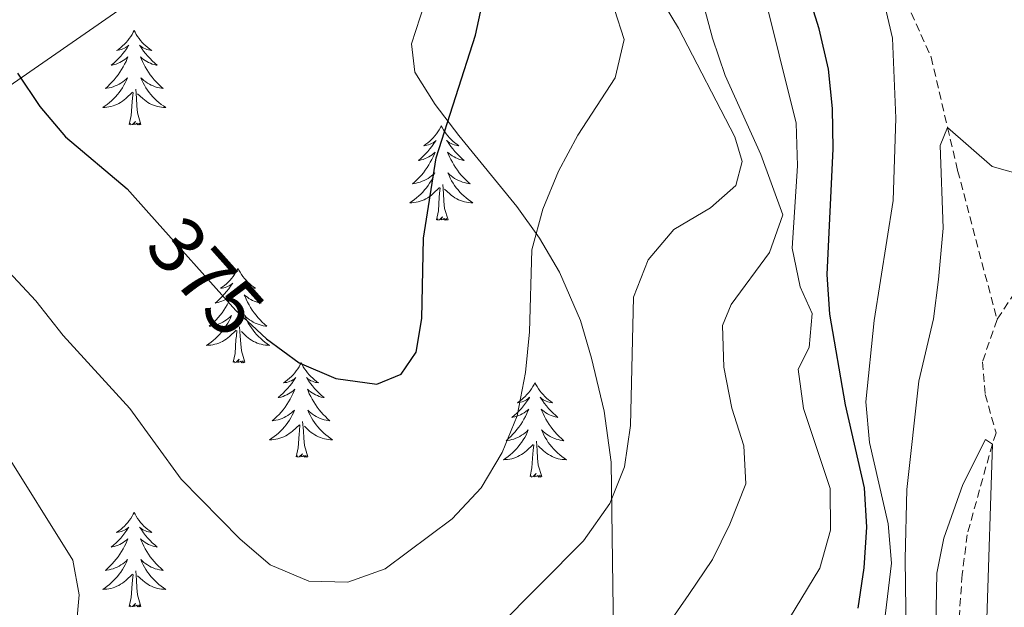
# Model space of a CAD drawing. Units: metres. Extents: x 596926 to 601422, y 4687071 to 4690104.
# Drawn here: x 598602 to 598727, y 4688690 to 4688764 of the extents above; entities that cross this region are included whole.
import ezdxf
from ezdxf.enums import TextEntityAlignment as Align

# ---------------------------------------------------------------- set-up
doc = ezdxf.new("R2010")
doc.units = ezdxf.units.M
doc.header["$MEASUREMENT"] = 0
doc.linetypes.add('TRAZOSX2', pattern=[1.5, 1, -0.5])
for name, color, linetype, lineweight in [('Level 11', 142, 'Continuous', 13), ('Level 32', 19, 'Continuous', 0), ('Level 35', 92, 'Continuous', 0), ('Level 36', 19, 'Continuous', 40), ('Level 4', 36, 'Continuous', 30), ('Level 41', 39, 'Continuous', 0), ('Level 5', 36, 'Continuous', 0)]:
    doc.layers.add(name, color=color, linetype=linetype, lineweight=lineweight)
doc.styles.add('Arial', font='ARIAL.TTF', dxfattribs={"height": 0.2})

msp = doc.modelspace()

# ---------------------------------------------------------------- linework, layer by layer
at = {"layer": 'Level 11', "color": 142, "linetype": 'TRAZOSX2', "lineweight": 13}
for points in [[(598638.96, 4688838.09, 362.01), (598648.12, 4688831.07, 360.31), (598669.65, 4688815.43, 356.63), (598676.79, 4688809.09, 353.85), (598702.12, 4688785.34, 347.48), (598708.41, 4688778.48, 345.77), (598712.29, 4688770.15, 343.62), (598717.29, 4688759.11, 341.73), (598719.36, 4688750.22, 340), (598720.63, 4688744.8, 338.95), (598725.6, 4688726, 335.64)], [(598741.62, 4688737.34, 337.03), (598737.16, 4688736.36, 336.63), (598730.9, 4688732.59, 336.18), (598728.67, 4688730.65, 335.96), (598725.6, 4688726, 335.64)], [(598725.6, 4688726, 335.64), (598723.75, 4688720.66, 335.64), (598724.11, 4688716.57, 335.37), (598725.48, 4688711.71, 335.1), (598725.01, 4688710.3, 334.56), (598721.83, 4688698.87, 334.56), (598721.2, 4688693.84, 333.94), (598720.85, 4688688.8, 333.85), (598720, 4688680.1, 332.68), (598720.06, 4688668.4, 331.51), (598719.6, 4688666.02, 331.24), (598718.14, 4688663.2, 331.33), (598715.96, 4688660.72, 330.88), (598713.5, 4688657.16, 330.44), (598711.56, 4688653.1, 329.72), (598710.35, 4688648.56, 329.63), (598708.39, 4688633.02, 327.83), (598708.81, 4688625.41, 326.67), (598708.87, 4688622.33, 325.23), (598707.62, 4688619.65, 324.78), (598703.12, 4688614.04, 324.6)]]:
    msp.add_polyline3d(points, dxfattribs=at)
at = {"layer": 'Level 32', "color": 6, "linetype": 'Continuous', "lineweight": 0, "ltscale": 0.5}
msp.add_polyline3d([(599632.36, 4689146.63, 302.94), (599461.82, 4689107.74, 295.73), (599250.91, 4689059.4, 303.76), (598992.85, 4689000.21, 370.16), (598927.42, 4688984.86, 389.83), (598837.73, 4688922.43, 385.19), (598619, 4688768.01, 377.43), (598541.78, 4688714.55, 360.6), (598390.58, 4688608.33, 332.93), (598248.31, 4688508.38, 297.08), (598210.35, 4688496.65, 293.47), (598097.86, 4688459.73, 290.29), (598001.64, 4688429.78, 288.91), (597986.61, 4688429.32, 289.02)], dxfattribs=at)
at = {"layer": 'Level 35', "color": 92, "linetype": 'Continuous', "lineweight": 0, "ltscale": 0.5}
for points in [[(598570.59, 4688825.88, 372.4), (598575.96, 4688823.76, 372.97), (598582.44, 4688821.2, 373.65), (598593.56, 4688817.52, 376.26), (598604.12, 4688813.46, 377.06), (598613.07, 4688810.68, 378.5), (598626.59, 4688805.38, 378.77), (598631.2, 4688803.43, 378.79), (598634.92, 4688801.22, 378.77), (598640.34, 4688794.71, 378.68), (598643.86, 4688791.21, 378), (598645.45, 4688789.91, 377.78), (598656.05, 4688782.78, 377.42), (598658.91, 4688779.74, 376.97), (598658.58, 4688774.73, 377.13), (598653.33, 4688765.86, 377.69), (598651.7, 4688760.79, 377.97), (598652.12, 4688757.22, 378.05), (598654.69, 4688753.14, 377.14), (598657.67, 4688749.22, 375.77), (598664.98, 4688740.28, 373.83), (598667.84, 4688736.28, 373.13), (598670.37, 4688732, 372.5), (598673.01, 4688725.88, 372.04)], [(598673.01, 4688725.88, 372.04), (598674.43, 4688721.12, 371.79), (598676.02, 4688714.47, 370.51), (598676.88, 4688708.04, 369.17), (598677.11, 4688692.4, 365.91), (598677.18, 4688686.79, 364.5), (598677.47, 4688677.25, 361.47), (598677.61, 4688661.17, 359.93), (598676.2, 4688655.97, 359.48), (598671.24, 4688647.92, 359.12), (598666.57, 4688640.01, 359.21), (598664.89, 4688635.2, 358.32), (598664.61, 4688630.38, 357.18), (598665.51, 4688624.9, 356.36), (598666.76, 4688620.84, 355.71), (598670.49, 4688612.65, 353.11)]]:
    msp.add_polyline3d(points, dxfattribs=at)
at = {"layer": 'Level 36', "color": 92, "linetype": 'Continuous', "lineweight": 0}
for points in [[(598616.7, 4688762.48), (598616.58, 4688762.26), (598616.43, 4688761.99), (598616.26, 4688761.72), (598616.08, 4688761.46), (598615.89, 4688761.22), (598615.68, 4688760.98), (598615.46, 4688760.75), (598615.23, 4688760.54), (598614.99, 4688760.33), (598614.74, 4688760.14), (598614.48, 4688759.96), (598614.68, 4688759.99), (598614.88, 4688760.02), (598615.08, 4688760.08), (598615.28, 4688760.15), (598615.46, 4688760.23), (598615.64, 4688760.33), (598615.82, 4688760.44), (598616.02, 4688760.64), (598615.98, 4688760.57), (598615.75, 4688760.22), (598615.51, 4688759.89), (598615.25, 4688759.56), (598614.99, 4688759.25), (598614.71, 4688758.94), (598614.41, 4688758.65), (598614.11, 4688758.36), (598613.8, 4688758.09), (598613.92, 4688758.12), (598614.17, 4688758.18), (598614.41, 4688758.25), (598614.65, 4688758.34), (598614.88, 4688758.44), (598615.1, 4688758.56), (598615.32, 4688758.69), (598615.52, 4688758.83), (598615.72, 4688758.99), (598615.91, 4688759.16), (598615.82, 4688758.94), (598615.66, 4688758.58), (598615.49, 4688758.22), (598615.31, 4688757.88), (598615.11, 4688757.54), (598614.9, 4688757.2), (598614.67, 4688756.88), (598614.43, 4688756.57), (598614.18, 4688756.27), (598613.91, 4688755.98), (598613.64, 4688755.7), (598613.35, 4688755.42), (598613.06, 4688755.17), (598613.25, 4688755.19), (598613.52, 4688755.24), (598613.78, 4688755.3), (598614.04, 4688755.38), (598614.3, 4688755.48), (598614.54, 4688755.58), (598614.78, 4688755.71), (598615.02, 4688755.84), (598615.24, 4688755.99), (598615.46, 4688756.16), (598615.66, 4688756.33), (598615.86, 4688756.52), (598615.72, 4688756.2)], [(598616.7, 4688762.48), (598616.81, 4688762.26), (598616.96, 4688761.99), (598617.13, 4688761.72), (598617.31, 4688761.46), (598617.51, 4688761.22), (598617.71, 4688760.98), (598617.93, 4688760.75), (598618.16, 4688760.54), (598618.4, 4688760.33), (598618.65, 4688760.14), (598618.91, 4688759.96), (598618.71, 4688759.99), (598618.51, 4688760.02), (598618.31, 4688760.08), (598618.12, 4688760.15), (598617.93, 4688760.23), (598617.75, 4688760.33), (598617.57, 4688760.44), (598617.37, 4688760.64), (598617.41, 4688760.57), (598617.64, 4688760.22), (598617.88, 4688759.89), (598618.14, 4688759.56), (598618.41, 4688759.25), (598618.69, 4688758.94), (598618.98, 4688758.65), (598619.28, 4688758.36), (598619.59, 4688758.09), (598619.47, 4688758.12), (598619.22, 4688758.18), (598618.98, 4688758.25), (598618.75, 4688758.34), (598618.52, 4688758.44), (598618.29, 4688758.56), (598618.08, 4688758.69), (598617.87, 4688758.83), (598617.67, 4688758.99), (598617.48, 4688759.16), (598617.57, 4688758.94), (598617.73, 4688758.58), (598617.9, 4688758.22), (598618.08, 4688757.88), (598618.28, 4688757.54), (598618.5, 4688757.2), (598618.72, 4688756.88), (598618.96, 4688756.57), (598619.21, 4688756.27), (598619.48, 4688755.98), (598619.75, 4688755.7), (598620.04, 4688755.42), (598620.34, 4688755.17), (598620.14, 4688755.19), (598619.87, 4688755.24), (598619.61, 4688755.3), (598619.35, 4688755.38), (598619.1, 4688755.48), (598618.85, 4688755.58), (598618.61, 4688755.71), (598618.37, 4688755.84), (598618.15, 4688755.99), (598617.93, 4688756.16), (598617.73, 4688756.33), (598617.53, 4688756.52), (598617.67, 4688756.2)], [(598615.72, 4688756.2), (598615.56, 4688755.87), (598615.4, 4688755.56), (598615.21, 4688755.26), (598615.02, 4688754.96), (598614.8, 4688754.67), (598614.58, 4688754.39), (598614.35, 4688754.12), (598614.1, 4688753.87), (598613.84, 4688753.62), (598613.57, 4688753.39), (598613.3, 4688753.16), (598613.01, 4688752.96), (598612.72, 4688752.76), (598612.98, 4688752.77), (598613.24, 4688752.8), (598613.51, 4688752.84), (598613.76, 4688752.9), (598614.02, 4688752.97), (598614.27, 4688753.06), (598614.51, 4688753.16), (598614.75, 4688753.28), (598614.98, 4688753.41), (598615.2, 4688753.55), (598615.42, 4688753.71), (598615.62, 4688753.88), (598616.47, 4688754.68)], [(598617.67, 4688756.2), (598617.83, 4688755.87), (598618, 4688755.56), (598618.18, 4688755.26), (598618.38, 4688754.96), (598618.59, 4688754.67), (598618.81, 4688754.39), (598619.04, 4688754.12), (598619.29, 4688753.87), (598619.55, 4688753.62), (598619.82, 4688753.39), (598620.1, 4688753.16), (598620.39, 4688752.96), (598620.68, 4688752.76), (598620.41, 4688752.77), (598620.15, 4688752.8), (598619.89, 4688752.84), (598619.63, 4688752.9), (598619.37, 4688752.97), (598619.12, 4688753.06), (598618.88, 4688753.16), (598618.64, 4688753.28), (598618.41, 4688753.41), (598618.19, 4688753.55), (598617.98, 4688753.71), (598617.77, 4688753.88), (598617.11, 4688754.5)], [(598617.55, 4688750.63), (598617.12, 4688752.07), (598617.03, 4688752.97), (598616.98, 4688753.92), (598616.88, 4688755.09)], [(598616.08, 4688750.63), (598616.32, 4688751.75), (598616.44, 4688753.49), (598616.48, 4688753.92), (598616.55, 4688754.64)], [(598617.55, 4688750.63), (598617.37, 4688750.56), (598617.35, 4688750.8), (598617.16, 4688750.58), (598617.04, 4688750.78), (598616.92, 4688750.67), (598616.65, 4688750.62), (598616.85, 4688751.01), (598616.46, 4688750.63), (598616.28, 4688750.58), (598616.23, 4688750.74), (598616.08, 4688750.63)], [(598655.46, 4688750.45), (598655.35, 4688750.24), (598655.2, 4688749.96), (598655.03, 4688749.69), (598654.85, 4688749.44), (598654.65, 4688749.19), (598654.44, 4688748.95), (598654.23, 4688748.72), (598654, 4688748.51), (598653.76, 4688748.31), (598653.5, 4688748.12), (598653.24, 4688747.94), (598653.44, 4688747.96), (598653.65, 4688748), (598653.85, 4688748.05), (598654.04, 4688748.12), (598654.23, 4688748.21), (598654.41, 4688748.31), (598654.58, 4688748.42), (598654.79, 4688748.61), (598654.75, 4688748.54), (598654.52, 4688748.2), (598654.28, 4688747.86), (598654.02, 4688747.54), (598653.75, 4688747.22), (598653.47, 4688746.92), (598653.18, 4688746.62), (598652.88, 4688746.34), (598652.56, 4688746.07), (598652.69, 4688746.09), (598652.93, 4688746.15), (598653.18, 4688746.22), (598653.41, 4688746.31), (598653.64, 4688746.41), (598653.87, 4688746.53), (598654.08, 4688746.66), (598654.29, 4688746.81), (598654.49, 4688746.96), (598654.67, 4688747.13), (598654.58, 4688746.91), (598654.43, 4688746.55), (598654.26, 4688746.2), (598654.07, 4688745.85), (598653.87, 4688745.51), (598653.66, 4688745.18), (598653.43, 4688744.86), (598653.2, 4688744.54), (598652.94, 4688744.24), (598652.68, 4688743.95), (598652.4, 4688743.67), (598652.12, 4688743.4), (598651.82, 4688743.14), (598652.02, 4688743.17), (598652.28, 4688743.21), (598652.55, 4688743.28), (598652.81, 4688743.36), (598653.06, 4688743.45), (598653.31, 4688743.56), (598653.55, 4688743.68), (598653.78, 4688743.82), (598654.01, 4688743.97), (598654.22, 4688744.13), (598654.43, 4688744.31), (598654.63, 4688744.5), (598654.48, 4688744.17)], [(598655.46, 4688750.45), (598655.57, 4688750.24), (598655.73, 4688749.96), (598655.9, 4688749.69), (598656.08, 4688749.44), (598656.27, 4688749.19), (598656.48, 4688748.95), (598656.7, 4688748.72), (598656.93, 4688748.51), (598657.17, 4688748.31), (598657.42, 4688748.12), (598657.68, 4688747.94), (598657.48, 4688747.96), (598657.28, 4688748), (598657.08, 4688748.05), (598656.88, 4688748.12), (598656.69, 4688748.21), (598656.51, 4688748.31), (598656.34, 4688748.42), (598656.13, 4688748.61), (598656.18, 4688748.54), (598656.4, 4688748.2), (598656.65, 4688747.86), (598656.9, 4688747.54), (598657.17, 4688747.22), (598657.45, 4688746.92), (598657.74, 4688746.62), (598658.05, 4688746.34), (598658.36, 4688746.07), (598658.24, 4688746.09), (598657.99, 4688746.15), (598657.75, 4688746.22), (598657.51, 4688746.31), (598657.28, 4688746.41), (598657.06, 4688746.53), (598656.84, 4688746.66), (598656.64, 4688746.81), (598656.44, 4688746.96), (598656.25, 4688747.13), (598656.34, 4688746.91), (598656.5, 4688746.55), (598656.67, 4688746.2), (598656.85, 4688745.85), (598657.05, 4688745.51), (598657.26, 4688745.18), (598657.49, 4688744.86), (598657.73, 4688744.54), (598657.98, 4688744.24), (598658.24, 4688743.95), (598658.52, 4688743.67), (598658.81, 4688743.4), (598659.1, 4688743.14), (598658.91, 4688743.17), (598658.64, 4688743.21), (598658.38, 4688743.28), (598658.12, 4688743.36), (598657.86, 4688743.45), (598657.62, 4688743.56), (598657.37, 4688743.68), (598657.14, 4688743.82), (598656.92, 4688743.97), (598656.7, 4688744.13), (598656.49, 4688744.31), (598656.3, 4688744.5), (598656.44, 4688744.17)], [(598654.48, 4688744.17), (598654.33, 4688743.85), (598654.16, 4688743.53), (598653.98, 4688743.23), (598653.78, 4688742.93), (598653.57, 4688742.64), (598653.35, 4688742.37), (598653.11, 4688742.1), (598652.87, 4688741.84), (598652.61, 4688741.6), (598652.34, 4688741.36), (598652.06, 4688741.14), (598651.77, 4688740.93), (598651.48, 4688740.74), (598651.75, 4688740.75), (598652.01, 4688740.77), (598652.27, 4688740.82), (598652.53, 4688740.87), (598652.79, 4688740.94), (598653.04, 4688741.03), (598653.28, 4688741.13), (598653.52, 4688741.25), (598653.75, 4688741.38), (598653.97, 4688741.52), (598654.18, 4688741.68), (598654.39, 4688741.85), (598655.23, 4688742.65)], [(598656.44, 4688744.17), (598656.59, 4688743.85), (598656.76, 4688743.53), (598656.95, 4688743.23), (598657.14, 4688742.93), (598657.35, 4688742.64), (598657.58, 4688742.37), (598657.81, 4688742.1), (598658.06, 4688741.84), (598658.32, 4688741.6), (598658.58, 4688741.36), (598658.86, 4688741.14), (598659.15, 4688740.93), (598659.44, 4688740.74), (598659.18, 4688740.75), (598658.91, 4688740.77), (598658.65, 4688740.81), (598658.39, 4688740.87), (598658.14, 4688740.94), (598657.89, 4688741.03), (598657.64, 4688741.13), (598657.41, 4688741.25), (598657.18, 4688741.38), (598656.95, 4688741.52), (598656.74, 4688741.68), (598656.54, 4688741.85), (598655.88, 4688742.47)], [(598654.84, 4688738.6), (598655.09, 4688739.72), (598655.2, 4688741.46), (598655.25, 4688741.9), (598655.31, 4688742.62)], [(598656.31, 4688738.6), (598655.88, 4688740.04), (598655.79, 4688740.95), (598655.75, 4688741.9), (598655.64, 4688743.06)], [(598656.31, 4688738.6), (598656.14, 4688738.54), (598656.12, 4688738.77), (598655.93, 4688738.55), (598655.81, 4688738.76), (598655.69, 4688738.65), (598655.42, 4688738.59), (598655.61, 4688738.99), (598655.23, 4688738.61), (598655.04, 4688738.55), (598655, 4688738.71), (598654.84, 4688738.6)], [(598629.8, 4688732.47), (598629.69, 4688732.25), (598629.54, 4688731.98), (598629.37, 4688731.71), (598629.19, 4688731.45), (598628.99, 4688731.2), (598628.79, 4688730.97), (598628.57, 4688730.74), (598628.34, 4688730.52), (598628.1, 4688730.32), (598627.85, 4688730.13), (598627.59, 4688729.95), (598627.79, 4688729.98), (598627.99, 4688730.01), (598628.19, 4688730.07), (598628.38, 4688730.14), (598628.57, 4688730.22), (598628.75, 4688730.32), (598628.93, 4688730.43), (598629.13, 4688730.62), (598629.09, 4688730.56), (598628.86, 4688730.21), (598628.62, 4688729.88), (598628.36, 4688729.55), (598628.09, 4688729.24), (598627.81, 4688728.93), (598627.52, 4688728.64), (598627.22, 4688728.35), (598626.91, 4688728.08), (598627.03, 4688728.11), (598627.28, 4688728.16), (598627.52, 4688728.24), (598627.75, 4688728.32), (598627.98, 4688728.43), (598628.21, 4688728.55), (598628.42, 4688728.68), (598628.63, 4688728.82), (598628.83, 4688728.98), (598629.02, 4688729.15), (598628.93, 4688728.93), (598628.77, 4688728.57), (598628.6, 4688728.21), (598628.42, 4688727.86), (598628.22, 4688727.52), (598628, 4688727.19), (598627.78, 4688726.87), (598627.54, 4688726.56), (598627.29, 4688726.26), (598627.02, 4688725.96), (598626.75, 4688725.68), (598626.46, 4688725.41), (598626.16, 4688725.16), (598626.36, 4688725.18), (598626.63, 4688725.23), (598626.89, 4688725.29), (598627.15, 4688725.37), (598627.4, 4688725.46), (598627.65, 4688725.57), (598627.89, 4688725.7), (598628.13, 4688725.83), (598628.35, 4688725.98), (598628.57, 4688726.15), (598628.77, 4688726.32), (598628.97, 4688726.51), (598628.83, 4688726.18)], [(598629.8, 4688732.47), (598629.92, 4688732.25), (598630.07, 4688731.98), (598630.24, 4688731.71), (598630.42, 4688731.45), (598630.61, 4688731.2), (598630.82, 4688730.97), (598631.04, 4688730.74), (598631.27, 4688730.52), (598631.51, 4688730.32), (598631.76, 4688730.13), (598632.02, 4688729.95), (598631.82, 4688729.98), (598631.62, 4688730.01), (598631.42, 4688730.07), (598631.22, 4688730.14), (598631.04, 4688730.22), (598630.86, 4688730.32), (598630.68, 4688730.43), (598630.48, 4688730.62), (598630.52, 4688730.56), (598630.75, 4688730.21), (598630.99, 4688729.88), (598631.25, 4688729.55), (598631.51, 4688729.24), (598631.79, 4688728.93), (598632.09, 4688728.64), (598632.39, 4688728.35), (598632.7, 4688728.08), (598632.58, 4688728.11), (598632.33, 4688728.16), (598632.09, 4688728.24), (598631.85, 4688728.32), (598631.62, 4688728.43), (598631.4, 4688728.55), (598631.18, 4688728.68), (598630.98, 4688728.82), (598630.78, 4688728.98), (598630.59, 4688729.15), (598630.68, 4688728.93), (598630.84, 4688728.57), (598631.01, 4688728.21), (598631.19, 4688727.86), (598631.39, 4688727.52), (598631.6, 4688727.19), (598631.83, 4688726.87), (598632.07, 4688726.56), (598632.32, 4688726.26), (598632.59, 4688725.96), (598632.86, 4688725.68), (598633.15, 4688725.41), (598633.44, 4688725.16), (598633.25, 4688725.18), (598632.98, 4688725.23), (598632.72, 4688725.29), (598632.46, 4688725.37), (598632.2, 4688725.46), (598631.96, 4688725.57), (598631.72, 4688725.7), (598631.48, 4688725.83), (598631.26, 4688725.98), (598631.04, 4688726.15), (598630.84, 4688726.32), (598630.64, 4688726.51), (598630.78, 4688726.18)], [(598628.83, 4688726.18), (598628.67, 4688725.86), (598628.5, 4688725.55), (598628.32, 4688725.24), (598628.12, 4688724.95), (598627.91, 4688724.66), (598627.69, 4688724.38), (598627.46, 4688724.11), (598627.21, 4688723.86), (598626.95, 4688723.61), (598626.68, 4688723.38), (598626.4, 4688723.15), (598626.11, 4688722.94), (598625.82, 4688722.75), (598626.09, 4688722.76), (598626.35, 4688722.79), (598626.61, 4688722.83), (598626.87, 4688722.89), (598627.13, 4688722.96), (598627.38, 4688723.04), (598627.62, 4688723.15), (598627.86, 4688723.26), (598628.09, 4688723.4), (598628.31, 4688723.54), (598628.52, 4688723.7), (598628.73, 4688723.87), (598629.58, 4688724.67)], [(598630.78, 4688726.18), (598630.94, 4688725.86), (598631.1, 4688725.55), (598631.29, 4688725.24), (598631.48, 4688724.95), (598631.7, 4688724.66), (598631.92, 4688724.38), (598632.15, 4688724.11), (598632.4, 4688723.86), (598632.66, 4688723.61), (598632.93, 4688723.38), (598633.2, 4688723.15), (598633.49, 4688722.94), (598633.78, 4688722.75), (598633.52, 4688722.76), (598633.26, 4688722.79), (598632.99, 4688722.83), (598632.74, 4688722.89), (598632.48, 4688722.96), (598632.23, 4688723.04), (598631.99, 4688723.15), (598631.75, 4688723.26), (598631.52, 4688723.4), (598631.3, 4688723.54), (598631.08, 4688723.7), (598630.88, 4688723.87), (598630.22, 4688724.49)], [(598629.18, 4688720.62), (598629.43, 4688721.74), (598629.54, 4688723.48), (598629.59, 4688723.91), (598629.65, 4688724.63)], [(598630.66, 4688720.62), (598630.23, 4688722.06), (598630.14, 4688722.96), (598630.09, 4688723.91), (598629.99, 4688725.08)], [(598630.66, 4688720.62), (598630.48, 4688720.55), (598630.46, 4688720.79), (598630.27, 4688720.57), (598630.15, 4688720.77), (598630.03, 4688720.66), (598629.76, 4688720.61), (598629.96, 4688721), (598629.57, 4688720.62), (598629.38, 4688720.57), (598629.34, 4688720.73), (598629.18, 4688720.62)], [(598637.76, 4688720.55), (598637.65, 4688720.33), (598637.5, 4688720.06), (598637.33, 4688719.79), (598637.15, 4688719.53), (598636.95, 4688719.28), (598636.75, 4688719.05), (598636.53, 4688718.82), (598636.3, 4688718.6), (598636.06, 4688718.4), (598635.81, 4688718.21), (598635.55, 4688718.03), (598635.75, 4688718.06), (598635.95, 4688718.09), (598636.15, 4688718.15), (598636.34, 4688718.22), (598636.53, 4688718.3), (598636.71, 4688718.4), (598636.89, 4688718.51), (598637.09, 4688718.7), (598637.05, 4688718.64), (598636.82, 4688718.3), (598636.58, 4688717.96), (598636.32, 4688717.63), (598636.05, 4688717.32), (598635.77, 4688717.01), (598635.48, 4688716.72), (598635.18, 4688716.44), (598634.87, 4688716.16), (598634.99, 4688716.19), (598635.24, 4688716.24), (598635.48, 4688716.32), (598635.71, 4688716.41), (598635.94, 4688716.51), (598636.17, 4688716.63), (598636.38, 4688716.76), (598636.59, 4688716.9), (598636.79, 4688717.06), (598636.98, 4688717.23), (598636.89, 4688717.01), (598636.73, 4688716.65), (598636.56, 4688716.29), (598636.38, 4688715.95), (598636.18, 4688715.61), (598635.96, 4688715.28), (598635.74, 4688714.95), (598635.5, 4688714.64), (598635.25, 4688714.34), (598634.98, 4688714.05), (598634.71, 4688713.76), (598634.42, 4688713.5), (598634.12, 4688713.24), (598634.32, 4688713.26), (598634.59, 4688713.31), (598634.85, 4688713.37), (598635.11, 4688713.45), (598635.36, 4688713.54), (598635.61, 4688713.65), (598635.85, 4688713.78), (598636.09, 4688713.91), (598636.31, 4688714.06), (598636.53, 4688714.23), (598636.73, 4688714.4), (598636.93, 4688714.59), (598636.79, 4688714.26)], [(598637.76, 4688720.55), (598637.88, 4688720.33), (598638.03, 4688720.06), (598638.2, 4688719.79), (598638.38, 4688719.53), (598638.57, 4688719.28), (598638.78, 4688719.05), (598639, 4688718.82), (598639.23, 4688718.6), (598639.47, 4688718.4), (598639.72, 4688718.21), (598639.98, 4688718.03), (598639.78, 4688718.06), (598639.58, 4688718.09), (598639.38, 4688718.15), (598639.18, 4688718.22), (598639, 4688718.3), (598638.82, 4688718.4), (598638.64, 4688718.51), (598638.44, 4688718.7), (598638.48, 4688718.64), (598638.71, 4688718.3), (598638.95, 4688717.96), (598639.21, 4688717.63), (598639.47, 4688717.32), (598639.75, 4688717.01), (598640.05, 4688716.72), (598640.35, 4688716.44), (598640.66, 4688716.16), (598640.54, 4688716.19), (598640.29, 4688716.24), (598640.05, 4688716.32), (598639.81, 4688716.41), (598639.58, 4688716.51), (598639.36, 4688716.63), (598639.14, 4688716.76), (598638.94, 4688716.9), (598638.74, 4688717.06), (598638.55, 4688717.23), (598638.64, 4688717.01), (598638.8, 4688716.65), (598638.97, 4688716.29), (598639.15, 4688715.95), (598639.35, 4688715.61), (598639.56, 4688715.28), (598639.79, 4688714.95), (598640.03, 4688714.64), (598640.28, 4688714.34), (598640.55, 4688714.05), (598640.82, 4688713.76), (598641.11, 4688713.5), (598641.4, 4688713.24), (598641.21, 4688713.26), (598640.94, 4688713.31), (598640.68, 4688713.37), (598640.42, 4688713.45), (598640.16, 4688713.54), (598639.92, 4688713.65), (598639.68, 4688713.78), (598639.44, 4688713.91), (598639.22, 4688714.06), (598639, 4688714.23), (598638.8, 4688714.4), (598638.6, 4688714.59), (598638.74, 4688714.26)], [(598667.28, 4688718.04), (598667.17, 4688717.82), (598667.01, 4688717.55), (598666.84, 4688717.28), (598666.66, 4688717.02), (598666.47, 4688716.78), (598666.26, 4688716.54), (598666.04, 4688716.31), (598665.81, 4688716.1), (598665.57, 4688715.89), (598665.32, 4688715.7), (598665.06, 4688715.52), (598665.26, 4688715.55), (598665.46, 4688715.59), (598665.66, 4688715.64), (598665.86, 4688715.71), (598666.05, 4688715.8), (598666.23, 4688715.89), (598666.4, 4688716.01), (598666.61, 4688716.2), (598666.57, 4688716.13), (598666.34, 4688715.79), (598666.09, 4688715.45), (598665.84, 4688715.12), (598665.57, 4688714.81), (598665.29, 4688714.5), (598665, 4688714.21), (598664.69, 4688713.93), (598664.38, 4688713.66), (598664.5, 4688713.68), (598664.75, 4688713.74), (598664.99, 4688713.81), (598665.23, 4688713.9), (598665.46, 4688714), (598665.68, 4688714.12), (598665.9, 4688714.25), (598666.11, 4688714.4), (598666.3, 4688714.55), (598666.49, 4688714.72), (598666.4, 4688714.5), (598666.25, 4688714.14), (598666.08, 4688713.78), (598665.89, 4688713.44), (598665.69, 4688713.1), (598665.48, 4688712.77), (598665.25, 4688712.44), (598665.01, 4688712.13), (598664.76, 4688711.83), (598664.5, 4688711.54), (598664.22, 4688711.26), (598663.94, 4688710.99), (598663.64, 4688710.73), (598663.83, 4688710.75), (598664.1, 4688710.8), (598664.36, 4688710.86), (598664.62, 4688710.94), (598664.88, 4688711.04), (598665.13, 4688711.14), (598665.37, 4688711.27), (598665.6, 4688711.41), (598665.83, 4688711.56), (598666.04, 4688711.72), (598666.25, 4688711.9), (598666.44, 4688712.08), (598666.3, 4688711.76)], [(598667.28, 4688718.04), (598667.39, 4688717.82), (598667.54, 4688717.55), (598667.71, 4688717.28), (598667.9, 4688717.02), (598668.09, 4688716.78), (598668.3, 4688716.54), (598668.52, 4688716.31), (598668.74, 4688716.1), (598668.98, 4688715.89), (598669.24, 4688715.7), (598669.5, 4688715.52), (598669.3, 4688715.55), (598669.09, 4688715.59), (598668.9, 4688715.64), (598668.7, 4688715.71), (598668.51, 4688715.8), (598668.33, 4688715.89), (598668.16, 4688716.01), (598667.95, 4688716.2), (598667.99, 4688716.13), (598668.22, 4688715.79), (598668.46, 4688715.45), (598668.72, 4688715.12), (598668.99, 4688714.81), (598669.27, 4688714.5), (598669.56, 4688714.21), (598669.86, 4688713.93), (598670.18, 4688713.66), (598670.05, 4688713.68), (598669.81, 4688713.74), (598669.56, 4688713.81), (598669.33, 4688713.9), (598669.1, 4688714), (598668.88, 4688714.12), (598668.66, 4688714.25), (598668.45, 4688714.4), (598668.26, 4688714.55), (598668.07, 4688714.72), (598668.16, 4688714.5), (598668.31, 4688714.14), (598668.48, 4688713.78), (598668.67, 4688713.44), (598668.87, 4688713.1), (598669.08, 4688712.77), (598669.31, 4688712.44), (598669.55, 4688712.13), (598669.8, 4688711.83), (598670.06, 4688711.54), (598670.34, 4688711.26), (598670.62, 4688710.99), (598670.92, 4688710.73), (598670.72, 4688710.75), (598670.46, 4688710.8), (598670.19, 4688710.86), (598669.94, 4688710.94), (598669.68, 4688711.04), (598669.43, 4688711.14), (598669.19, 4688711.27), (598668.96, 4688711.41), (598668.73, 4688711.56), (598668.52, 4688711.72), (598668.31, 4688711.9), (598668.12, 4688712.08), (598668.26, 4688711.76)], [(598636.79, 4688714.26), (598636.63, 4688713.94), (598636.46, 4688713.63), (598636.28, 4688713.32), (598636.08, 4688713.03), (598635.87, 4688712.74), (598635.65, 4688712.46), (598635.42, 4688712.19), (598635.17, 4688711.94), (598634.91, 4688711.69), (598634.64, 4688711.46), (598634.36, 4688711.24), (598634.07, 4688711.03), (598633.78, 4688710.84), (598634.05, 4688710.84), (598634.31, 4688710.87), (598634.57, 4688710.91), (598634.83, 4688710.97), (598635.09, 4688711.04), (598635.34, 4688711.13), (598635.58, 4688711.23), (598635.82, 4688711.34), (598636.05, 4688711.48), (598636.27, 4688711.62), (598636.48, 4688711.78), (598636.69, 4688711.95), (598637.54, 4688712.75)], [(598638.74, 4688714.26), (598638.9, 4688713.94), (598639.06, 4688713.63), (598639.25, 4688713.32), (598639.44, 4688713.03), (598639.66, 4688712.74), (598639.88, 4688712.46), (598640.11, 4688712.19), (598640.36, 4688711.94), (598640.62, 4688711.69), (598640.89, 4688711.46), (598641.16, 4688711.24), (598641.45, 4688711.03), (598641.74, 4688710.84), (598641.48, 4688710.84), (598641.22, 4688710.87), (598640.95, 4688710.91), (598640.7, 4688710.97), (598640.44, 4688711.04), (598640.19, 4688711.13), (598639.95, 4688711.23), (598639.71, 4688711.34), (598639.48, 4688711.48), (598639.26, 4688711.62), (598639.04, 4688711.78), (598638.84, 4688711.95), (598638.18, 4688712.57)], [(598637.14, 4688708.7), (598637.39, 4688709.82), (598637.5, 4688711.56), (598637.55, 4688711.99), (598637.61, 4688712.72)], [(598638.62, 4688708.7), (598638.19, 4688710.14), (598638.1, 4688711.04), (598638.05, 4688711.99), (598637.95, 4688713.16)], [(598666.3, 4688711.76), (598666.15, 4688711.44), (598665.98, 4688711.12), (598665.8, 4688710.82), (598665.6, 4688710.52), (598665.39, 4688710.23), (598665.16, 4688709.95), (598664.93, 4688709.69), (598664.68, 4688709.43), (598664.43, 4688709.18), (598664.16, 4688708.95), (598663.88, 4688708.73), (598663.59, 4688708.52), (598663.3, 4688708.33), (598663.56, 4688708.34), (598663.83, 4688708.36), (598664.09, 4688708.4), (598664.35, 4688708.46), (598664.6, 4688708.53), (598664.85, 4688708.62), (598665.1, 4688708.72), (598665.34, 4688708.84), (598665.56, 4688708.97), (598665.79, 4688709.11), (598666, 4688709.27), (598666.2, 4688709.44), (598667.05, 4688710.24)], [(598668.26, 4688711.76), (598668.41, 4688711.44), (598668.58, 4688711.12), (598668.76, 4688710.82), (598668.96, 4688710.52), (598669.17, 4688710.23), (598669.39, 4688709.95), (598669.63, 4688709.69), (598669.87, 4688709.43), (598670.13, 4688709.18), (598670.4, 4688708.95), (598670.68, 4688708.73), (598670.97, 4688708.52), (598671.26, 4688708.33), (598670.99, 4688708.34), (598670.73, 4688708.36), (598670.47, 4688708.4), (598670.21, 4688708.46), (598669.96, 4688708.53), (598669.7, 4688708.62), (598669.46, 4688708.72), (598669.22, 4688708.84), (598668.99, 4688708.97), (598668.77, 4688709.11), (598668.56, 4688709.27), (598668.36, 4688709.44), (598667.7, 4688710.06)], [(598666.66, 4688706.19), (598666.9, 4688707.31), (598667.02, 4688709.05), (598667.07, 4688709.48), (598667.13, 4688710.21)], [(598668.13, 4688706.19), (598667.7, 4688707.63), (598667.61, 4688708.54), (598667.56, 4688709.48), (598667.46, 4688710.65)], [(598638.62, 4688708.7), (598638.44, 4688708.63), (598638.42, 4688708.87), (598638.23, 4688708.65), (598638.11, 4688708.85), (598637.99, 4688708.74), (598637.72, 4688708.69), (598637.92, 4688709.08), (598637.53, 4688708.7), (598637.34, 4688708.65), (598637.3, 4688708.81), (598637.14, 4688708.7)], [(598668.13, 4688706.19), (598667.96, 4688706.12), (598667.94, 4688706.36), (598667.75, 4688706.14), (598667.63, 4688706.34), (598667.5, 4688706.24), (598667.24, 4688706.18), (598667.43, 4688706.57), (598667.05, 4688706.19), (598666.86, 4688706.14), (598666.82, 4688706.3), (598666.66, 4688706.19)], [(598616.7, 4688701.68), (598616.58, 4688701.46), (598616.43, 4688701.19), (598616.26, 4688700.92), (598616.08, 4688700.66), (598615.89, 4688700.42), (598615.68, 4688700.18), (598615.46, 4688699.95), (598615.23, 4688699.74), (598614.99, 4688699.53), (598614.74, 4688699.34), (598614.48, 4688699.16), (598614.68, 4688699.19), (598614.88, 4688699.23), (598615.08, 4688699.28), (598615.28, 4688699.35), (598615.46, 4688699.44), (598615.64, 4688699.53), (598615.82, 4688699.65), (598616.02, 4688699.84), (598615.98, 4688699.77), (598615.75, 4688699.43), (598615.51, 4688699.09), (598615.25, 4688698.76), (598614.99, 4688698.45), (598614.71, 4688698.14), (598614.41, 4688697.85), (598614.11, 4688697.57), (598613.8, 4688697.3), (598613.92, 4688697.32), (598614.17, 4688697.38), (598614.41, 4688697.45), (598614.65, 4688697.54), (598614.88, 4688697.64), (598615.1, 4688697.76), (598615.32, 4688697.89), (598615.52, 4688698.04), (598615.72, 4688698.19), (598615.91, 4688698.36), (598615.82, 4688698.14), (598615.66, 4688697.78), (598615.49, 4688697.42), (598615.31, 4688697.08), (598615.11, 4688696.74), (598614.9, 4688696.41), (598614.67, 4688696.08), (598614.43, 4688695.77), (598614.18, 4688695.47), (598613.91, 4688695.18), (598613.64, 4688694.9), (598613.35, 4688694.63), (598613.06, 4688694.37), (598613.25, 4688694.39), (598613.52, 4688694.44), (598613.78, 4688694.5), (598614.04, 4688694.58), (598614.3, 4688694.68), (598614.54, 4688694.78), (598614.78, 4688694.91), (598615.02, 4688695.05), (598615.24, 4688695.2), (598615.46, 4688695.36), (598615.66, 4688695.54), (598615.86, 4688695.72), (598615.72, 4688695.4)], [(598616.7, 4688701.68), (598616.81, 4688701.46), (598616.96, 4688701.19), (598617.13, 4688700.92), (598617.31, 4688700.66), (598617.51, 4688700.42), (598617.71, 4688700.18), (598617.93, 4688699.95), (598618.16, 4688699.74), (598618.4, 4688699.53), (598618.65, 4688699.34), (598618.91, 4688699.16), (598618.71, 4688699.19), (598618.51, 4688699.23), (598618.31, 4688699.28), (598618.12, 4688699.35), (598617.93, 4688699.44), (598617.75, 4688699.53), (598617.57, 4688699.65), (598617.37, 4688699.84), (598617.41, 4688699.77), (598617.64, 4688699.43), (598617.88, 4688699.09), (598618.14, 4688698.76), (598618.41, 4688698.45), (598618.69, 4688698.14), (598618.98, 4688697.85), (598619.28, 4688697.57), (598619.59, 4688697.3), (598619.47, 4688697.32), (598619.22, 4688697.38), (598618.98, 4688697.45), (598618.75, 4688697.54), (598618.52, 4688697.64), (598618.29, 4688697.76), (598618.08, 4688697.89), (598617.87, 4688698.04), (598617.67, 4688698.19), (598617.48, 4688698.36), (598617.57, 4688698.14), (598617.73, 4688697.78), (598617.9, 4688697.42), (598618.08, 4688697.08), (598618.28, 4688696.74), (598618.5, 4688696.41), (598618.72, 4688696.08), (598618.96, 4688695.77), (598619.21, 4688695.47), (598619.48, 4688695.18), (598619.75, 4688694.9), (598620.04, 4688694.63), (598620.34, 4688694.37), (598620.14, 4688694.39), (598619.87, 4688694.44), (598619.61, 4688694.5), (598619.35, 4688694.58), (598619.1, 4688694.68), (598618.85, 4688694.78), (598618.61, 4688694.91), (598618.37, 4688695.05), (598618.15, 4688695.2), (598617.93, 4688695.36), (598617.73, 4688695.54), (598617.53, 4688695.72), (598617.67, 4688695.4)], [(598615.72, 4688695.4), (598615.56, 4688695.08), (598615.4, 4688694.76), (598615.21, 4688694.46), (598615.02, 4688694.16), (598614.8, 4688693.87), (598614.58, 4688693.59), (598614.35, 4688693.33), (598614.1, 4688693.07), (598613.84, 4688692.82), (598613.57, 4688692.59), (598613.3, 4688692.37), (598613.01, 4688692.16), (598612.72, 4688691.97), (598612.98, 4688691.98), (598613.24, 4688692), (598613.51, 4688692.04), (598613.76, 4688692.1), (598614.02, 4688692.17), (598614.27, 4688692.26), (598614.51, 4688692.36), (598614.75, 4688692.48), (598614.98, 4688692.61), (598615.2, 4688692.75), (598615.42, 4688692.91), (598615.62, 4688693.08), (598616.47, 4688693.88)], [(598617.67, 4688695.4), (598617.83, 4688695.08), (598618, 4688694.76), (598618.18, 4688694.46), (598618.38, 4688694.16), (598618.59, 4688693.87), (598618.81, 4688693.59), (598619.04, 4688693.33), (598619.29, 4688693.07), (598619.55, 4688692.82), (598619.82, 4688692.59), (598620.1, 4688692.37), (598620.39, 4688692.16), (598620.68, 4688691.97), (598620.41, 4688691.98), (598620.15, 4688692), (598619.89, 4688692.04), (598619.63, 4688692.1), (598619.37, 4688692.17), (598619.12, 4688692.26), (598618.88, 4688692.36), (598618.64, 4688692.48), (598618.41, 4688692.61), (598618.19, 4688692.75), (598617.98, 4688692.91), (598617.77, 4688693.08), (598617.11, 4688693.7)], [(598617.55, 4688689.83), (598617.12, 4688691.27), (598617.03, 4688692.18), (598616.98, 4688693.12), (598616.88, 4688694.29)], [(598616.08, 4688689.83), (598616.32, 4688690.95), (598616.44, 4688692.69), (598616.48, 4688693.12), (598616.55, 4688693.85)], [(598617.55, 4688689.83), (598617.37, 4688689.76), (598617.35, 4688690), (598617.16, 4688689.78), (598617.04, 4688689.98), (598616.92, 4688689.88), (598616.65, 4688689.82), (598616.85, 4688690.21), (598616.46, 4688689.83), (598616.28, 4688689.78), (598616.23, 4688689.94), (598616.08, 4688689.83)]]:
    msp.add_lwpolyline(points, dxfattribs=at)
at = {"layer": 'Level 4', "color": 36, "linetype": 'Continuous', "lineweight": 30}
for points in [[(598708.07, 4688689.58, 350), (598708.84, 4688694.7, 350), (598709.18, 4688699.8, 350), (598708.87, 4688704.79, 350), (598706.47, 4688715.26, 350), (598704.48, 4688726.71, 350), (598704.16, 4688731.7, 350), (598704.91, 4688747.54, 350), (598704.82, 4688752.64, 350), (598704.33, 4688757.61, 350), (598703.16, 4688762.67, 350), (598701.54, 4688767.8, 350), (598698.19, 4688783.03, 350), (598696.61, 4688787.32, 350), (598692.06, 4688794.77, 350), (598694.22, 4688794.74, 350), (598709.34, 4688790.92, 350), (598729.38, 4688783, 350)], [(598618.54, 4688739.45, 375), (598629.51, 4688727.17, 375), (598631.53, 4688725.29, 375), (598633.38, 4688723.57, 375), (598637.52, 4688720.56, 375), (598642.15, 4688718.56, 375), (598647.33, 4688717.86, 375), (598650.4, 4688719.13, 375), (598652.29, 4688721.89, 375), (598653, 4688726.14, 375), (598653.19, 4688736.27, 375), (598654.81, 4688746.43, 375), (598659.78, 4688761.87, 375), (598660.82, 4688766.77, 375)], [(598601.97, 4688757.1, 375), (598604.77, 4688752.9, 375), (598608.02, 4688749.05, 375), (598615.82, 4688742.51, 375), (598618.54, 4688739.45, 375)]]:
    msp.add_polyline3d(points, dxfattribs=at)
at = {"layer": 'Level 5', "color": 36, "linetype": 'Continuous', "lineweight": 0}
for points in [[(598662.42, 4688687.02, 365), (598673.42, 4688698.11, 365), (598676.73, 4688702.79, 365), (598678.59, 4688707.43, 365), (598679.35, 4688712.66, 365), (598679.72, 4688728.83, 365), (598681.58, 4688733.53, 365), (598684.79, 4688737.36, 365), (598689.44, 4688740.12, 365), (598692.62, 4688742.91, 365), (598693.43, 4688745.94, 365), (598692.51, 4688749.08, 365), (598685.41, 4688762.78, 365), (598680.09, 4688771.54, 365), (598667.38, 4688790.86, 365), (598662.26, 4688800.25, 365), (598650.42, 4688818.01, 365), (598640.2, 4688830.38, 365)], [(598696.9, 4688734.47, 360), (598698.57, 4688739.22, 360), (598695.79, 4688746.82, 360), (598691.27, 4688756.78, 360), (598689.7, 4688761.52, 360), (598685.38, 4688777.5, 360), (598682.86, 4688781.82, 360), (598676.6, 4688790.28, 360), (598660.48, 4688818.42, 360), (598649.89, 4688829.79, 360)], [(598731.33, 4688794.86, 355), (598726.05, 4688795.47, 355), (598696.89, 4688806.18, 355), (598691.77, 4688807.24, 355), (598681.56, 4688810.22, 355), (598673.82, 4688811.74, 355), (598673.88, 4688808.44, 355), (598681.25, 4688799.51, 355), (598684.2, 4688795.11, 355), (598689.63, 4688785.77, 355), (598691.98, 4688781.17, 355), (598693.86, 4688776.54, 355), (598700.26, 4688750.8, 355), (598700.42, 4688745.39, 355), (598699.74, 4688735.03, 355), (598700.76, 4688730.14, 355), (598702.26, 4688726.79, 355), (598701.9, 4688722.47, 355), (598700.5, 4688719.74, 355), (598701.17, 4688714.78, 355), (598704.56, 4688704.69, 355), (598704.57, 4688699.46, 355), (598703.25, 4688694.64, 355), (598697.87, 4688685.79, 355)], [(598730.59, 4688764.39, 345), (598716.76, 4688770.76, 345), (598709.79, 4688775.52, 345), (598709.3, 4688772.99, 345), (598711.03, 4688767.48, 345), (598712.39, 4688761.51, 345), (598712.82, 4688751.43, 345), (598712.48, 4688741.01, 345), (598710.08, 4688725.89, 345), (598709.06, 4688715.61, 345), (598709.5, 4688710.52, 345), (598711.85, 4688700.25, 345), (598712.28, 4688695.27, 345), (598709.31, 4688670.44, 345), (598707.98, 4688665.62, 345), (598700.82, 4688652.21, 345), (598698.28, 4688650.01, 345), (598694.48, 4688649.52, 345), (598691.66, 4688650.54, 345), (598689.38, 4688649.79, 345), (598687.74, 4688645.09, 345), (598686.72, 4688639.66, 345), (598684.46, 4688635.2, 345)], [(598607.74, 4688723.99, 370), (598616.15, 4688714.79, 370), (598622.63, 4688705.87, 370), (598630.08, 4688698.32, 370), (598633.86, 4688695.05, 370), (598638.72, 4688693.01, 370), (598643.67, 4688692.88, 370), (598648.38, 4688694.57, 370), (598656.82, 4688700.86, 370), (598660.48, 4688704.8, 370), (598663.13, 4688709.23, 370), (598665.04, 4688713.85, 370), (598666.1, 4688719.35, 370), (598666.6, 4688724.45, 370), (598666.88, 4688734.81, 370), (598668.28, 4688739.95, 370), (598670.26, 4688744.73, 370), (598672.71, 4688749.29, 370), (598677.39, 4688756.5, 370), (598678.53, 4688761.33, 370), (598677.31, 4688765.12, 370)], [(598728.87, 4688744.22, 340), (598724.98, 4688745.3, 340), (598719.36, 4688750.23, 340), (598718.43, 4688747.96, 340), (598718.81, 4688737.54, 340), (598718.21, 4688731.07, 340), (598717.58, 4688726.11, 340), (598715.75, 4688718.24, 340), (598714.21, 4688704.58, 340), (598714.01, 4688695.82, 340), (598714.21, 4688679.81, 340), (598713.28, 4688667.02, 340), (598711.63, 4688663.04, 340), (598706.34, 4688654.24, 340), (598700.72, 4688642.46, 340), (598698.22, 4688641.34, 340), (598695.62, 4688642.3, 340), (598693.88, 4688641.67, 340), (598693.92, 4688636.67, 340), (598692.28, 4688631.98, 340), (598688.9, 4688627.97, 340), (598687.36, 4688625.54, 340), (598687.74, 4688620.55, 340), (598690.32, 4688609.86, 340)], [(598683.86, 4688687.22, 360), (598686.72, 4688691.32, 360), (598689.67, 4688695.72, 360), (598691.86, 4688700.21, 360), (598693.88, 4688705.27, 360), (598693.66, 4688710.08, 360), (598692.14, 4688714.84, 360), (598691.12, 4688720.01, 360), (598690.95, 4688725.25, 360), (598692.06, 4688727.93, 360), (598696.9, 4688734.47, 360)], [(598600.88, 4688732.03, 370), (598604.28, 4688728.36, 370), (598607.74, 4688723.99, 370)], [(598724.33, 4688688.27, 335), (598725.01, 4688710.3, 335), (598724.16, 4688710.86, 335), (598721.29, 4688705.22, 335), (598718.87, 4688698.42, 335), (598718.02, 4688694.02, 335), (598717.64, 4688673.92, 335)], [(598600.07, 4688709.86, 365), (598608.93, 4688695.65, 365), (598609.73, 4688691.29, 365), (598608.83, 4688681, 365)]]:
    msp.add_polyline3d(points, dxfattribs=at)

# ---------------------------------------------------------------- texts
at = {"layer": 'Level 41', "color": 39, "linetype": 'Continuous', "lineweight": 0, "style": 'Arial'}
msp.add_text('375', height=7, rotation=-48.2545, dxfattribs=at).set_placement((598625.73, 4688731.41, 375), align=Align.MIDDLE_CENTER)

doc.saveas('drawing.dxf')
